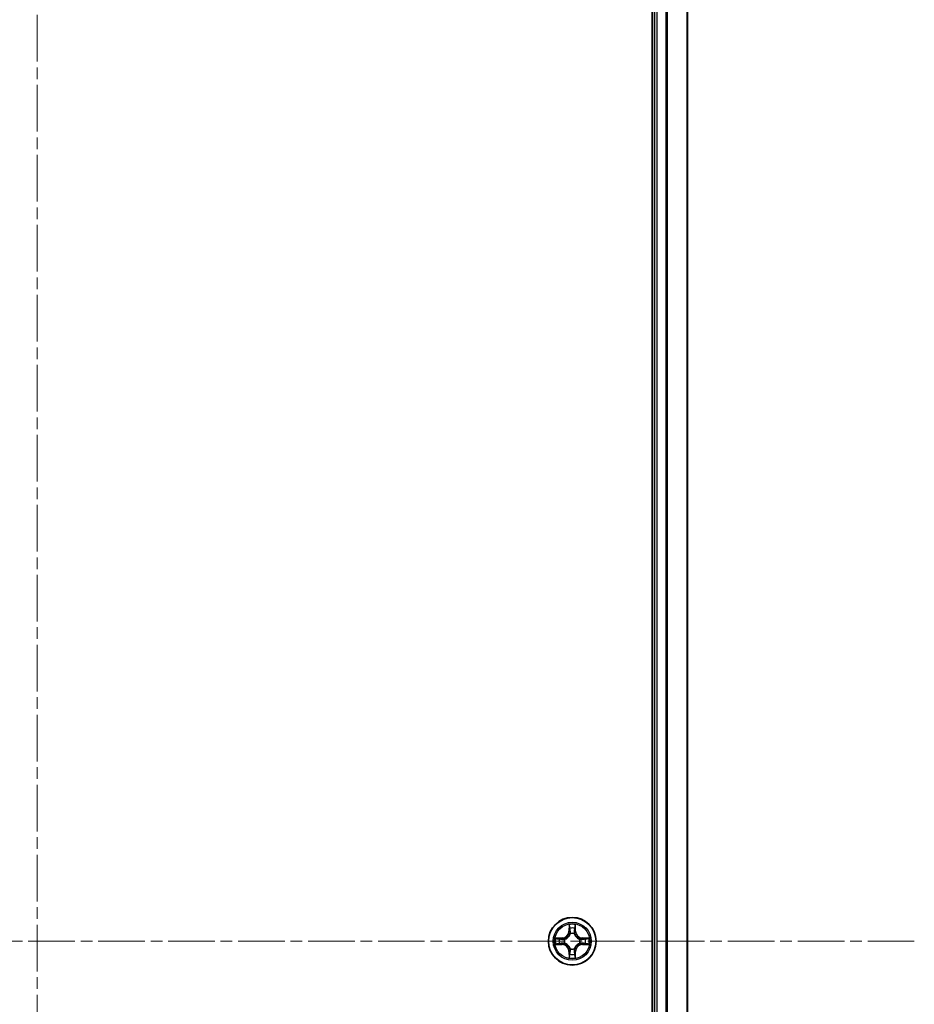
# Model space of a CAD drawing. Units: millimetres. Extents: x 0 to 7750, y 0 to 1546.
# Drawn here: x 1826 to 1935, y 237 to 356 of the extents above; entities that cross this region are included whole.
import ezdxf

# ---------------------------------------------------------------- set-up
doc = ezdxf.new("R2010")
doc.units = ezdxf.units.MM
doc.linetypes.add('CHAIN', pattern=[0.3543, 0.2362, -0.0295, 0.0591, -0.0295])
doc.layers.add('Centerline (ISO)', color=7, linetype='Continuous', lineweight=18, true_color=0x80ffff)
doc.layers.add('Visible (ISO)', color=7, linetype='Continuous', lineweight=35)
doc.layers.add('Visible Narrow (ISO)', color=7, linetype='Continuous', lineweight=25)

msp = doc.modelspace()

# ---------------------------------------------------------------- linework, layer by layer
at = {"layer": 'Centerline (ISO)', "linetype": 'CHAIN', "ltscale": 23.990969}
for p, q in [((1828.0538, 475.8028), (1828.0538, 12.0732)), ((1934.621, 244.3028), (1720.2066, 244.3028))]:
    msp.add_line(p, q, dxfattribs=at)
at = {"layer": 'Visible (ISO)'}
for p, q in [((1902.7538, 439.3028), (1902.7538, 49.3028)), ((1903.0538, 434.3028), (1903.0538, 54.3028)), ((1907.0538, 54.3028), (1907.0538, 434.3028))]:
    msp.add_line(p, q, dxfattribs=at)
msp.add_circle((1893.0538, 244.3028), 2.9, dxfattribs=at)
at = {"layer": 'Visible Narrow (ISO)'}
for p, q in [((1903.3538, 54.3028), (1903.3538, 434.3028)), ((1904.4133, 434.3028), (1904.4133, 54.3028)), ((1904.6437, 54.3028), (1904.6437, 434.3028)), ((1906.9842, 434.3028), (1906.9842, 54.3028)), ((1892.6633, 246.3255), (1892.6497, 245.546)), ((1892.6995, 245.5451), (1892.6497, 245.546)), ((1892.6995, 245.5451), (1892.7081, 246.0352)), ((1892.6995, 245.5451), (1892.7721, 245.5439)), ((1892.8127, 245.2191), (1892.8072, 245.2397)), ((1893.3003, 245.2397), (1893.2949, 245.2191)), ((1893.408, 245.5451), (1893.3354, 245.5439)), ((1893.3995, 246.0352), (1893.408, 245.5451)), ((1893.408, 245.5451), (1893.4578, 245.546)), ((1893.4578, 245.546), (1893.4442, 246.3255)), ((1891.8106, 244.7069), (1891.031, 244.6933)), ((1891.3214, 244.6485), (1891.8114, 244.6571)), ((1891.8114, 243.9486), (1891.3214, 243.9571)), ((1891.8114, 244.6571), (1891.8106, 244.7069)), ((1891.8114, 243.9486), (1891.8106, 243.8988)), ((1891.8114, 244.6571), (1891.8127, 244.5844)), ((1891.8114, 243.9486), (1891.8127, 244.0212)), ((1892.1169, 244.5493), (1892.1375, 244.5439)), ((1892.1375, 244.0617), (1892.1169, 244.0563)), ((1893.9701, 244.5439), (1893.9907, 244.5493)), ((1893.9907, 244.0563), (1893.9701, 244.0617)), ((1894.2961, 244.6571), (1894.2948, 244.5844)), ((1894.2961, 243.9486), (1894.2948, 244.0212)), ((1894.2961, 244.6571), (1894.297, 244.7069)), ((1894.2961, 244.6571), (1894.7862, 244.6485)), ((1894.7862, 243.9571), (1894.2961, 243.9486)), ((1894.2961, 243.9486), (1894.297, 243.8988)), ((1895.0765, 244.6933), (1894.297, 244.7069)), ((1891.031, 243.9124), (1891.8106, 243.8988)), ((1892.6995, 243.0605), (1892.6497, 243.0596)), ((1892.6497, 243.0596), (1892.6633, 242.2801)), ((1892.6995, 243.0605), (1892.7721, 243.0618)), ((1892.7081, 242.5704), (1892.6995, 243.0605)), ((1892.8072, 243.3659), (1892.8127, 243.3865)), ((1893.2949, 243.3865), (1893.3003, 243.3659)), ((1893.408, 243.0605), (1893.3354, 243.0618)), ((1893.408, 243.0605), (1893.3995, 242.5704)), ((1893.408, 243.0605), (1893.4578, 243.0596)), ((1893.4442, 242.2801), (1893.4578, 243.0596)), ((1894.297, 243.8988), (1895.0765, 243.9124))]:
    msp.add_line(p, q, dxfattribs=at)
for radius in [2.8677, 2.3092, 2.1415]:
    msp.add_circle((1893.0538, 244.3028), radius, dxfattribs=at)
for centre, radius, start, end in [((1893.0538, 244.3028), 2.0601, 79.074582, 100.925418), ((1891.7957, 245.5609), 0.8542, 271, 359), ((1891.7957, 245.5609), 0.904, 271, 359), ((1893.0538, 244.3028), 1.6122, 79.692479, 100.307521), ((1893.0538, 244.3028), 0.9688, 75.258044, 104.741956), ((1893.0538, 244.3028), 0.9475, 75.258044, 104.741956), ((1894.3119, 245.5609), 0.904, 181, 269), ((1894.3119, 245.5609), 0.8542, 181, 269), ((1893.0538, 244.3028), 2.0601, 169.074582, 190.925418), ((1893.0538, 244.3028), 1.6122, 169.692479, 190.307521), ((1891.7957, 243.0447), 0.904, 1, 89), ((1893.0538, 244.3028), 0.9688, 165.258044, 194.741956), ((1893.0538, 244.3028), 0.9475, 165.258044, 194.741956), ((1894.3119, 243.0447), 0.904, 91, 179), ((1893.0538, 244.3028), 0.9475, 345.258044, 14.741956), ((1893.0538, 244.3028), 0.9688, 345.258044, 14.741956), ((1893.0538, 244.3028), 1.6122, 349.692479, 10.307521), ((1893.0538, 244.3028), 2.0601, 349.074582, 10.925418), ((1891.7957, 243.0447), 0.8542, 1, 89), ((1893.0538, 244.3028), 0.9688, 255.258044, 284.741956), ((1893.0538, 244.3028), 0.9475, 255.258044, 284.741956), ((1894.3119, 243.0447), 0.8542, 91, 179), ((1893.0538, 244.3028), 2.0601, 259.074582, 280.925418), ((1893.0538, 244.3028), 1.6122, 259.692479, 280.307521)]:
    msp.add_arc(centre, radius, start, end, dxfattribs=at)
for centre, major_axis, ratio, start_param, end_param in [((1892.7579, 246.0343), (-0.05, -0.002), 0.54850665, 4.7835784, 6.17876057), ((1892.7733, 245.8449), (-0.0494, -0.008), 0.89574018, 4.73044269, 6.08586581), ((1892.8186, 245.1964), (-0.0492, 0.0091), 0.87684642, 5.10328313, 6.10089396), ((1892.8186, 245.1964), (-0.0477, 0.0149), 0.41070123, 4.96449783, 6.18744952), ((1892.822, 245.543), (-0.0494, -0.008), 0.89572054, 4.73483766, 6.08588361), ((1893.2856, 245.543), (0.0494, -0.008), 0.89572054, 0.1973017, 1.54834765), ((1893.2889, 245.1964), (0.0477, 0.0149), 0.41070123, 0.09573579, 1.31868747), ((1893.2889, 245.1964), (0.0492, 0.0091), 0.87684641, 0.18229136, 1.17990219), ((1893.3342, 245.8449), (0.0494, -0.008), 0.89574018, 0.19731949, 1.55274262), ((1893.3497, 246.0343), (0.05, -0.002), 0.54850665, 0.10442473, 1.4996069), ((1891.3222, 244.5987), (0.002, 0.05), 0.54850665, 0.10442473, 1.4996069), ((1891.3222, 244.0069), (0.002, -0.05), 0.54850665, 4.7835784, 6.17876057), ((1891.5117, 244.5833), (0.008, 0.0494), 0.89574018, 0.19731949, 1.55274262), ((1891.5117, 244.0224), (0.008, -0.0494), 0.89574018, 4.73044269, 6.08586581), ((1891.8136, 244.5346), (0.008, 0.0494), 0.89572054, 0.1973017, 1.54834765), ((1891.8136, 244.071), (0.008, -0.0494), 0.89572054, 4.73483766, 6.08588361), ((1892.1602, 244.5379), (-0.0091, 0.0492), 0.87684641, 0.18229136, 1.17990219), ((1892.1602, 244.0677), (-0.0091, -0.0492), 0.87684642, 5.10328313, 6.10089396), ((1892.1602, 244.5379), (-0.0149, 0.0477), 0.41070123, 0.09573579, 1.31868747), ((1892.1602, 244.0677), (-0.0149, -0.0477), 0.41070123, 4.96449783, 6.18744952), ((1893.9474, 244.5379), (0.0091, 0.0492), 0.87684642, 5.10328313, 6.10089396), ((1893.9474, 244.5379), (0.0149, 0.0477), 0.41070123, 4.96449783, 6.18744952), ((1893.9474, 244.0677), (0.0149, -0.0477), 0.41070123, 0.09573579, 1.31868747), ((1893.9474, 244.0677), (0.0091, -0.0492), 0.87684641, 0.18229136, 1.17990219), ((1894.294, 244.5346), (-0.008, 0.0494), 0.89572054, 4.73483766, 6.08588361), ((1894.294, 244.071), (-0.008, -0.0494), 0.89572054, 0.1973017, 1.54834765), ((1894.5959, 244.5833), (-0.008, 0.0494), 0.89574018, 4.73044269, 6.08586581), ((1894.5959, 244.0224), (-0.008, -0.0494), 0.89574018, 0.19731949, 1.55274262), ((1894.7853, 244.5987), (-0.002, 0.05), 0.54850665, 4.7835784, 6.17876057), ((1894.7853, 244.0069), (-0.002, -0.05), 0.54850665, 0.10442473, 1.4996069), ((1892.7733, 242.7607), (-0.0494, 0.008), 0.89574018, 0.19731949, 1.55274262), ((1892.8186, 243.4092), (-0.0492, -0.0091), 0.87684641, 0.18229136, 1.17990219), ((1892.8186, 243.4092), (-0.0477, -0.0149), 0.41070123, 0.09573579, 1.31868747), ((1892.822, 243.0626), (-0.0494, 0.008), 0.89572054, 0.1973017, 1.54834765), ((1893.2856, 243.0626), (0.0494, 0.008), 0.89572054, 4.73483766, 6.08588361), ((1893.2889, 243.4092), (0.0477, -0.0149), 0.41070123, 4.96449783, 6.18744952), ((1893.2889, 243.4092), (0.0492, -0.0091), 0.87684642, 5.10328313, 6.10089396), ((1893.3342, 242.7607), (0.0494, 0.008), 0.89574018, 4.73044269, 6.08586581), ((1892.7579, 242.5713), (-0.05, 0.002), 0.54850665, 0.10442473, 1.4996069), ((1893.3497, 242.5713), (0.05, 0.002), 0.54850665, 4.7835784, 6.17876057)]:
    msp.add_ellipse(centre, major_axis=major_axis, ratio=ratio, start_param=start_param, end_param=end_param, dxfattribs=at)
for points, knots in [([(1892.1375, 244.5439), (1892.1534, 244.5491), (1892.1692, 244.5547), (1892.2652, 244.5912), (1892.3443, 244.6329), (1892.467, 244.7207), (1892.5127, 244.7594), (1892.5549, 244.8017), (1892.5972, 244.8439), (1892.6358, 244.8896), (1892.7237, 245.0122), (1892.7654, 245.0914), (1892.8019, 245.1874), (1892.8075, 245.2032), (1892.8127, 245.2191)], [-0.174866013, -0.174866013, -0.174866013, -0.174866013, -0.16940495, -0.16940495, -0.141674077, -0.141674077, -0.124342281, -0.124342281, -0.124342281, -0.107010485, -0.107010485, -0.079279611, -0.079279611, -0.073818549, -0.073818549, -0.073818549, -0.073818549]), ([(1892.7717, 245.2131), (1892.767, 245.198), (1892.7619, 245.1829), (1892.7287, 245.0917), (1892.6909, 245.0167), (1892.6107, 244.9018), (1892.5753, 244.8593), (1892.5363, 244.8203), (1892.4973, 244.7813), (1892.4548, 244.7459), (1892.3398, 244.6657), (1892.2649, 244.6278), (1892.1736, 244.5946), (1892.1586, 244.5896), (1892.1435, 244.5849)], [0.073818549, 0.073818549, 0.073818549, 0.073818549, 0.079279611, 0.079279611, 0.107010485, 0.107010485, 0.124342281, 0.124342281, 0.124342281, 0.141674077, 0.141674077, 0.16940495, 0.16940495, 0.174866013, 0.174866013, 0.174866013, 0.174866013]), ([(1892.7532, 246.0615), (1892.7528, 246.0766), (1892.7508, 246.0921), (1892.7422, 246.133), (1892.7341, 246.1586), (1892.716, 246.2073), (1892.7063, 246.2304), (1892.6855, 246.2775), (1892.6744, 246.3016), (1892.6633, 246.3255)], [0, 0, 0, 0, 0.0059340385, 0.0059340385, 0.0154285, 0.0154285, 0.0237449879, 0.0237449879, 0.0323943032, 0.0323943032, 0.0323943032, 0.0323943032]), ([(1892.6633, 246.3255), (1892.6689, 246.2992), (1892.6744, 246.2727), (1892.6848, 246.2208), (1892.6896, 246.1954), (1892.6986, 246.1419), (1892.7026, 246.1137), (1892.7069, 246.0687), (1892.7079, 246.0517), (1892.7081, 246.0352)], [-0.0323943032, -0.0323943032, -0.0323943032, -0.0323943032, -0.0237449879, -0.0237449879, -0.0154285, -0.0154285, -0.0059340385, -0.0059340385, 0, 0, 0, 0]), ([(1892.7081, 246.0352), (1892.7097, 245.9948), (1892.7118, 245.958), (1892.717, 245.8941), (1892.7201, 245.867), (1892.7235, 245.8458)], [0, 0, 0, 0, 0.014491423, 0.014491423, 0.0289828459, 0.0289828459, 0.0289828459, 0.0289828459]), ([(1892.7235, 245.8458), (1892.7316, 245.7955), (1892.7397, 245.7451), (1892.7559, 245.6445), (1892.764, 245.5942), (1892.7721, 245.5439)], [0, 0, 0, 0, 0.0343899271, 0.0343899271, 0.0687798542, 0.0687798542, 0.0687798542, 0.0687798542]), ([(1892.7653, 245.889), (1892.7622, 245.9083), (1892.7597, 245.9329), (1892.7556, 245.9912), (1892.7541, 246.0247), (1892.7532, 246.0615)], [-0.0289828459, -0.0289828459, -0.0289828459, -0.0289828459, -0.014491423, -0.014491423, 0, 0, 0, 0]), ([(1892.8137, 245.587), (1892.8057, 245.6374), (1892.7976, 245.6877), (1892.7814, 245.7883), (1892.7734, 245.8387), (1892.7653, 245.889)], [-0.0687798542, -0.0687798542, -0.0687798542, -0.0687798542, -0.0343899271, -0.0343899271, 0, 0, 0, 0]), ([(1892.7721, 245.5439), (1892.7838, 245.4755), (1892.7884, 245.4058), (1892.7833, 245.2946), (1892.779, 245.2543), (1892.7717, 245.2131)], [0, 0, 0, 0, 0.0491206273, 0.0491206273, 0.0764653604, 0.0764653604, 0.0764653604, 0.0764653604]), ([(1892.8072, 245.2397), (1892.816, 245.283), (1892.8215, 245.3253), (1892.8291, 245.442), (1892.8252, 245.5151), (1892.8137, 245.587)], [-0.0764653604, -0.0764653604, -0.0764653604, -0.0764653604, -0.0491206273, -0.0491206273, 0, 0, 0, 0]), ([(1893.2938, 245.587), (1893.2823, 245.5151), (1893.2785, 245.442), (1893.2861, 245.3253), (1893.2915, 245.283), (1893.3003, 245.2397)], [-0.0982412545, -0.0982412545, -0.0982412545, -0.0982412545, -0.0491206273, -0.0491206273, -0.0217758941, -0.0217758941, -0.0217758941, -0.0217758941]), ([(1893.3422, 245.889), (1893.3342, 245.8387), (1893.3261, 245.7883), (1893.3099, 245.6877), (1893.3019, 245.6374), (1893.2938, 245.587)], [-0.0687798542, -0.0687798542, -0.0687798542, -0.0687798542, -0.0343899271, -0.0343899271, 0, 0, 0, 0]), ([(1893.2949, 245.2191), (1893.3, 245.2032), (1893.3056, 245.1874), (1893.3421, 245.0914), (1893.3838, 245.0122), (1893.4717, 244.8896), (1893.5103, 244.8439), (1893.5526, 244.8017), (1893.5949, 244.7594), (1893.6405, 244.7207), (1893.7632, 244.6329), (1893.8423, 244.5912), (1893.9383, 244.5547), (1893.9542, 244.5491), (1893.9701, 244.5439)], [-0.174866013, -0.174866013, -0.174866013, -0.174866013, -0.16940495, -0.16940495, -0.141674077, -0.141674077, -0.124342281, -0.124342281, -0.124342281, -0.107010485, -0.107010485, -0.079279611, -0.079279611, -0.073818549, -0.073818549, -0.073818549, -0.073818549]), ([(1893.3358, 245.2131), (1893.3285, 245.2543), (1893.3243, 245.2946), (1893.3192, 245.4058), (1893.3237, 245.4755), (1893.3354, 245.5439)], [0.0217758941, 0.0217758941, 0.0217758941, 0.0217758941, 0.0491206273, 0.0491206273, 0.0982412545, 0.0982412545, 0.0982412545, 0.0982412545]), ([(1893.3354, 245.5439), (1893.3435, 245.5942), (1893.3516, 245.6445), (1893.3678, 245.7451), (1893.3759, 245.7955), (1893.384, 245.8458)], [0, 0, 0, 0, 0.0343899271, 0.0343899271, 0.0687798542, 0.0687798542, 0.0687798542, 0.0687798542]), ([(1893.9641, 244.5849), (1893.949, 244.5896), (1893.9339, 244.5946), (1893.8426, 244.6278), (1893.7677, 244.6657), (1893.6527, 244.7459), (1893.6102, 244.7813), (1893.5712, 244.8203), (1893.5322, 244.8593), (1893.4969, 244.9018), (1893.4167, 245.0167), (1893.3788, 245.0917), (1893.3456, 245.1829), (1893.3405, 245.198), (1893.3358, 245.2131)], [0.073818549, 0.073818549, 0.073818549, 0.073818549, 0.079279611, 0.079279611, 0.107010485, 0.107010485, 0.124342281, 0.124342281, 0.124342281, 0.141674077, 0.141674077, 0.16940495, 0.16940495, 0.174866013, 0.174866013, 0.174866013, 0.174866013]), ([(1893.3543, 246.0615), (1893.3534, 246.025), (1893.3519, 245.9916), (1893.3479, 245.9332), (1893.3453, 245.9084), (1893.3422, 245.889)], [-0.0289828459, -0.0289828459, -0.0289828459, -0.0289828459, -0.0145850634, -0.0145850634, 0, 0, 0, 0]), ([(1893.4442, 246.3255), (1893.4307, 246.2964), (1893.4171, 246.267), (1893.3885, 246.2004), (1893.3742, 246.1637), (1893.3588, 246.1051), (1893.3548, 246.0829), (1893.3543, 246.0615)], [-0.0003383294, -0.0003383294, -0.0003383294, -0.0003383294, 0.0102009359, 0.0102009359, 0.0236501899, 0.0236501899, 0.0320559737, 0.0320559737, 0.0320559737, 0.0320559737]), ([(1893.384, 245.8458), (1893.3875, 245.8671), (1893.3905, 245.8944), (1893.3957, 245.9585), (1893.3979, 245.9951), (1893.3995, 246.0352)], [0, 0, 0, 0, 0.0145850634, 0.0145850634, 0.0289828459, 0.0289828459, 0.0289828459, 0.0289828459]), ([(1893.3995, 246.0352), (1893.3997, 246.0586), (1893.4017, 246.083), (1893.4093, 246.1474), (1893.4164, 246.1878), (1893.4306, 246.2611), (1893.4375, 246.2935), (1893.4442, 246.3255)], [-0.0320559737, -0.0320559737, -0.0320559737, -0.0320559737, -0.0236501899, -0.0236501899, -0.0102009359, -0.0102009359, 0.0003383294, 0.0003383294, 0.0003383294, 0.0003383294]), ([(1891.3214, 244.6485), (1891.298, 244.6488), (1891.2736, 244.6507), (1891.2092, 244.6583), (1891.1687, 244.6654), (1891.0955, 244.6797), (1891.0631, 244.6865), (1891.031, 244.6933)], [-0.0320559737, -0.0320559737, -0.0320559737, -0.0320559737, -0.0236501899, -0.0236501899, -0.0102009359, -0.0102009359, 0.0003383294, 0.0003383294, 0.0003383294, 0.0003383294]), ([(1891.031, 244.6933), (1891.0602, 244.6798), (1891.0896, 244.6662), (1891.1562, 244.6376), (1891.1929, 244.6233), (1891.2515, 244.6079), (1891.2737, 244.6039), (1891.2951, 244.6034)], [-0.0003383294, -0.0003383294, -0.0003383294, -0.0003383294, 0.0102009359, 0.0102009359, 0.0236501899, 0.0236501899, 0.0320559737, 0.0320559737, 0.0320559737, 0.0320559737]), ([(1891.2951, 244.0023), (1891.28, 244.0019), (1891.2645, 243.9998), (1891.2236, 243.9913), (1891.1979, 243.9831), (1891.1493, 243.965), (1891.1262, 243.9554), (1891.0791, 243.9346), (1891.055, 243.9234), (1891.031, 243.9124)], [0, 0, 0, 0, 0.0059340385, 0.0059340385, 0.0154285, 0.0154285, 0.0237449879, 0.0237449879, 0.0323943032, 0.0323943032, 0.0323943032, 0.0323943032]), ([(1891.031, 243.9124), (1891.0574, 243.9179), (1891.0839, 243.9235), (1891.1358, 243.9339), (1891.1612, 243.9387), (1891.2147, 243.9477), (1891.2429, 243.9517), (1891.2879, 243.9559), (1891.3049, 243.9569), (1891.3214, 243.9571)], [-0.0323943032, -0.0323943032, -0.0323943032, -0.0323943032, -0.0237449879, -0.0237449879, -0.0154285, -0.0154285, -0.0059340385, -0.0059340385, 0, 0, 0, 0]), ([(1891.2951, 244.6034), (1891.3316, 244.6024), (1891.365, 244.601), (1891.4233, 244.5969), (1891.4482, 244.5944), (1891.4676, 244.5913)], [-0.0289828459, -0.0289828459, -0.0289828459, -0.0289828459, -0.0145850634, -0.0145850634, 0, 0, 0, 0]), ([(1891.4676, 244.0143), (1891.4483, 244.0113), (1891.4237, 244.0087), (1891.3654, 244.0047), (1891.3318, 244.0032), (1891.2951, 244.0023)], [-0.0289828459, -0.0289828459, -0.0289828459, -0.0289828459, -0.014491423, -0.014491423, 0, 0, 0, 0]), ([(1891.5108, 244.6331), (1891.4895, 244.6365), (1891.4622, 244.6396), (1891.3981, 244.6448), (1891.3615, 244.6469), (1891.3214, 244.6485)], [0, 0, 0, 0, 0.0145850634, 0.0145850634, 0.0289828459, 0.0289828459, 0.0289828459, 0.0289828459]), ([(1891.3214, 243.9571), (1891.3617, 243.9587), (1891.3986, 243.9609), (1891.4625, 243.9661), (1891.4896, 243.9691), (1891.5108, 243.9726)], [0, 0, 0, 0, 0.014491423, 0.014491423, 0.0289828459, 0.0289828459, 0.0289828459, 0.0289828459]), ([(1891.4676, 244.5913), (1891.5179, 244.5832), (1891.5682, 244.5751), (1891.6689, 244.559), (1891.7192, 244.5509), (1891.7695, 244.5429)], [-0.0687798542, -0.0687798542, -0.0687798542, -0.0687798542, -0.0343899271, -0.0343899271, 0, 0, 0, 0]), ([(1891.7695, 244.0628), (1891.7192, 244.0547), (1891.6689, 244.0466), (1891.5682, 244.0305), (1891.5179, 244.0224), (1891.4676, 244.0143)], [-0.0687798542, -0.0687798542, -0.0687798542, -0.0687798542, -0.0343899271, -0.0343899271, 0, 0, 0, 0]), ([(1891.8127, 244.5844), (1891.7624, 244.5925), (1891.7121, 244.6006), (1891.6114, 244.6169), (1891.5611, 244.625), (1891.5108, 244.6331)], [0, 0, 0, 0, 0.0343899271, 0.0343899271, 0.0687798542, 0.0687798542, 0.0687798542, 0.0687798542]), ([(1891.5108, 243.9726), (1891.5611, 243.9807), (1891.6114, 243.9888), (1891.7121, 244.005), (1891.7624, 244.0131), (1891.8127, 244.0212)], [0, 0, 0, 0, 0.0343899271, 0.0343899271, 0.0687798542, 0.0687798542, 0.0687798542, 0.0687798542]), ([(1891.7695, 244.5429), (1891.8414, 244.5313), (1891.9146, 244.5275), (1892.0312, 244.5351), (1892.0735, 244.5405), (1892.1169, 244.5493)], [-0.0982412545, -0.0982412545, -0.0982412545, -0.0982412545, -0.0491206273, -0.0491206273, -0.0217758941, -0.0217758941, -0.0217758941, -0.0217758941]), ([(1892.1169, 244.0563), (1892.0735, 244.0651), (1892.0312, 244.0705), (1891.9146, 244.0781), (1891.8414, 244.0743), (1891.7695, 244.0628)], [-0.0764653604, -0.0764653604, -0.0764653604, -0.0764653604, -0.0491206273, -0.0491206273, 0, 0, 0, 0]), ([(1892.1435, 244.5849), (1892.1022, 244.5776), (1892.0619, 244.5733), (1891.9508, 244.5682), (1891.8811, 244.5728), (1891.8127, 244.5844)], [0.0217758941, 0.0217758941, 0.0217758941, 0.0217758941, 0.0491206273, 0.0491206273, 0.0982412545, 0.0982412545, 0.0982412545, 0.0982412545]), ([(1891.8127, 244.0212), (1891.8811, 244.0328), (1891.9508, 244.0374), (1892.0619, 244.0323), (1892.1022, 244.028), (1892.1435, 244.0208)], [0, 0, 0, 0, 0.0491206273, 0.0491206273, 0.0764653604, 0.0764653604, 0.0764653604, 0.0764653604]), ([(1892.8127, 243.3865), (1892.8075, 243.4024), (1892.8019, 243.4183), (1892.7654, 243.5143), (1892.7237, 243.5934), (1892.6358, 243.716), (1892.5972, 243.7617), (1892.5549, 243.804), (1892.5127, 243.8462), (1892.467, 243.8849), (1892.3443, 243.9728), (1892.2652, 244.0144), (1892.1692, 244.051), (1892.1534, 244.0565), (1892.1375, 244.0617)], [-0.174866013, -0.174866013, -0.174866013, -0.174866013, -0.16940495, -0.16940495, -0.141674077, -0.141674077, -0.124342281, -0.124342281, -0.124342281, -0.107010485, -0.107010485, -0.079279611, -0.079279611, -0.073818549, -0.073818549, -0.073818549, -0.073818549]), ([(1892.1435, 244.0208), (1892.1586, 244.0161), (1892.1736, 244.011), (1892.2649, 243.9778), (1892.3398, 243.9399), (1892.4548, 243.8597), (1892.4973, 243.8243), (1892.5363, 243.7854), (1892.5753, 243.7464), (1892.6107, 243.7039), (1892.6909, 243.5889), (1892.7287, 243.5139), (1892.7619, 243.4227), (1892.767, 243.4076), (1892.7717, 243.3925)], [0.073818549, 0.073818549, 0.073818549, 0.073818549, 0.079279611, 0.079279611, 0.107010485, 0.107010485, 0.124342281, 0.124342281, 0.124342281, 0.141674077, 0.141674077, 0.16940495, 0.16940495, 0.174866013, 0.174866013, 0.174866013, 0.174866013]), ([(1893.9701, 244.0617), (1893.9542, 244.0565), (1893.9383, 244.051), (1893.8423, 244.0144), (1893.7632, 243.9728), (1893.6405, 243.8849), (1893.5949, 243.8462), (1893.5526, 243.804), (1893.5103, 243.7617), (1893.4717, 243.716), (1893.3838, 243.5934), (1893.3421, 243.5143), (1893.3056, 243.4183), (1893.3, 243.4024), (1893.2949, 243.3865)], [-0.174866013, -0.174866013, -0.174866013, -0.174866013, -0.16940495, -0.16940495, -0.141674077, -0.141674077, -0.124342281, -0.124342281, -0.124342281, -0.107010485, -0.107010485, -0.079279611, -0.079279611, -0.073818549, -0.073818549, -0.073818549, -0.073818549]), ([(1893.3358, 243.3925), (1893.3405, 243.4076), (1893.3456, 243.4227), (1893.3788, 243.5139), (1893.4167, 243.5889), (1893.4969, 243.7039), (1893.5322, 243.7464), (1893.5712, 243.7854), (1893.6102, 243.8243), (1893.6527, 243.8597), (1893.7677, 243.9399), (1893.8426, 243.9778), (1893.9339, 244.011), (1893.949, 244.0161), (1893.9641, 244.0208)], [0.073818549, 0.073818549, 0.073818549, 0.073818549, 0.079279611, 0.079279611, 0.107010485, 0.107010485, 0.124342281, 0.124342281, 0.124342281, 0.141674077, 0.141674077, 0.16940495, 0.16940495, 0.174866013, 0.174866013, 0.174866013, 0.174866013]), ([(1894.2948, 244.5844), (1894.2264, 244.5728), (1894.1567, 244.5682), (1894.0456, 244.5733), (1894.0053, 244.5776), (1893.9641, 244.5849)], [0, 0, 0, 0, 0.0491206273, 0.0491206273, 0.0764653604, 0.0764653604, 0.0764653604, 0.0764653604]), ([(1893.9641, 244.0208), (1894.0053, 244.028), (1894.0456, 244.0323), (1894.1567, 244.0374), (1894.2264, 244.0328), (1894.2948, 244.0212)], [0.0217758941, 0.0217758941, 0.0217758941, 0.0217758941, 0.0491206273, 0.0491206273, 0.0982412545, 0.0982412545, 0.0982412545, 0.0982412545]), ([(1893.9907, 244.5493), (1894.034, 244.5405), (1894.0763, 244.5351), (1894.193, 244.5275), (1894.2661, 244.5313), (1894.338, 244.5429)], [-0.0764653604, -0.0764653604, -0.0764653604, -0.0764653604, -0.0491206273, -0.0491206273, 0, 0, 0, 0]), ([(1894.338, 244.0628), (1894.2661, 244.0743), (1894.193, 244.0781), (1894.0763, 244.0705), (1894.034, 244.0651), (1893.9907, 244.0563)], [-0.0982412545, -0.0982412545, -0.0982412545, -0.0982412545, -0.0491206273, -0.0491206273, -0.0217758941, -0.0217758941, -0.0217758941, -0.0217758941]), ([(1894.5967, 244.6331), (1894.5464, 244.625), (1894.4961, 244.6169), (1894.3955, 244.6006), (1894.3451, 244.5925), (1894.2948, 244.5844)], [0, 0, 0, 0, 0.0343899271, 0.0343899271, 0.0687798542, 0.0687798542, 0.0687798542, 0.0687798542]), ([(1894.2948, 244.0212), (1894.3451, 244.0131), (1894.3955, 244.005), (1894.4961, 243.9888), (1894.5464, 243.9807), (1894.5967, 243.9726)], [0, 0, 0, 0, 0.0343899271, 0.0343899271, 0.0687798542, 0.0687798542, 0.0687798542, 0.0687798542]), ([(1894.338, 244.5429), (1894.3883, 244.5509), (1894.4386, 244.559), (1894.5393, 244.5751), (1894.5896, 244.5832), (1894.6399, 244.5913)], [-0.0687798542, -0.0687798542, -0.0687798542, -0.0687798542, -0.0343899271, -0.0343899271, 0, 0, 0, 0]), ([(1894.6399, 244.0143), (1894.5896, 244.0224), (1894.5393, 244.0305), (1894.4386, 244.0466), (1894.3883, 244.0547), (1894.338, 244.0628)], [-0.0687798542, -0.0687798542, -0.0687798542, -0.0687798542, -0.0343899271, -0.0343899271, 0, 0, 0, 0]), ([(1894.7862, 244.6485), (1894.7458, 244.6469), (1894.709, 244.6448), (1894.645, 244.6396), (1894.6179, 244.6365), (1894.5967, 244.6331)], [0, 0, 0, 0, 0.014491423, 0.014491423, 0.0289828459, 0.0289828459, 0.0289828459, 0.0289828459]), ([(1894.5967, 243.9726), (1894.6181, 243.9691), (1894.6454, 243.966), (1894.7094, 243.9608), (1894.7461, 243.9587), (1894.7862, 243.9571)], [0, 0, 0, 0, 0.0145850634, 0.0145850634, 0.0289828459, 0.0289828459, 0.0289828459, 0.0289828459]), ([(1894.6399, 244.5913), (1894.6592, 244.5943), (1894.6839, 244.5969), (1894.7421, 244.601), (1894.7757, 244.6024), (1894.8125, 244.6034)], [-0.0289828459, -0.0289828459, -0.0289828459, -0.0289828459, -0.014491423, -0.014491423, 0, 0, 0, 0]), ([(1894.8125, 244.0023), (1894.7759, 244.0032), (1894.7426, 244.0047), (1894.6842, 244.0087), (1894.6593, 244.0113), (1894.6399, 244.0143)], [-0.0289828459, -0.0289828459, -0.0289828459, -0.0289828459, -0.0145850634, -0.0145850634, 0, 0, 0, 0]), ([(1895.0765, 244.6933), (1895.0502, 244.6877), (1895.0236, 244.6821), (1894.9717, 244.6718), (1894.9464, 244.667), (1894.8928, 244.658), (1894.8647, 244.6539), (1894.8197, 244.6497), (1894.8027, 244.6487), (1894.7862, 244.6485)], [-0.0323943032, -0.0323943032, -0.0323943032, -0.0323943032, -0.0237449879, -0.0237449879, -0.0154285, -0.0154285, -0.0059340385, -0.0059340385, 0, 0, 0, 0]), ([(1894.7862, 243.9571), (1894.8095, 243.9569), (1894.8339, 243.9549), (1894.8984, 243.9473), (1894.9388, 243.9402), (1895.012, 243.9259), (1895.0444, 243.9191), (1895.0765, 243.9124)], [-0.0320559737, -0.0320559737, -0.0320559737, -0.0320559737, -0.0236501899, -0.0236501899, -0.0102009359, -0.0102009359, 0.0003383294, 0.0003383294, 0.0003383294, 0.0003383294]), ([(1894.8125, 244.6034), (1894.8275, 244.6037), (1894.843, 244.6058), (1894.884, 244.6143), (1894.9096, 244.6225), (1894.9583, 244.6406), (1894.9813, 244.6503), (1895.0285, 244.6711), (1895.0526, 244.6822), (1895.0765, 244.6933)], [0, 0, 0, 0, 0.0059340385, 0.0059340385, 0.0154285, 0.0154285, 0.0237449879, 0.0237449879, 0.0323943032, 0.0323943032, 0.0323943032, 0.0323943032]), ([(1895.0765, 243.9124), (1895.0474, 243.9258), (1895.0179, 243.9395), (1894.9514, 243.9681), (1894.9146, 243.9824), (1894.856, 243.9978), (1894.8338, 244.0017), (1894.8125, 244.0023)], [-0.0003383294, -0.0003383294, -0.0003383294, -0.0003383294, 0.0102009359, 0.0102009359, 0.0236501899, 0.0236501899, 0.0320559737, 0.0320559737, 0.0320559737, 0.0320559737]), ([(1892.7235, 242.7599), (1892.7201, 242.7385), (1892.717, 242.7112), (1892.7118, 242.6471), (1892.7097, 242.6105), (1892.7081, 242.5704)], [0, 0, 0, 0, 0.0145850634, 0.0145850634, 0.0289828459, 0.0289828459, 0.0289828459, 0.0289828459]), ([(1892.7721, 243.0618), (1892.764, 243.0114), (1892.7559, 242.9611), (1892.7397, 242.8605), (1892.7316, 242.8102), (1892.7235, 242.7599)], [0, 0, 0, 0, 0.0343899271, 0.0343899271, 0.0687798542, 0.0687798542, 0.0687798542, 0.0687798542]), ([(1892.7653, 242.7167), (1892.7734, 242.767), (1892.7814, 242.8173), (1892.7976, 242.9179), (1892.8057, 242.9683), (1892.8137, 243.0186)], [-0.0687798542, -0.0687798542, -0.0687798542, -0.0687798542, -0.0343899271, -0.0343899271, 0, 0, 0, 0]), ([(1892.7717, 243.3925), (1892.779, 243.3513), (1892.7833, 243.311), (1892.7884, 243.1998), (1892.7838, 243.1301), (1892.7721, 243.0618)], [0.0217758941, 0.0217758941, 0.0217758941, 0.0217758941, 0.0491206273, 0.0491206273, 0.0982412545, 0.0982412545, 0.0982412545, 0.0982412545]), ([(1892.8137, 243.0186), (1892.8252, 243.0905), (1892.8291, 243.1636), (1892.8215, 243.2803), (1892.816, 243.3226), (1892.8072, 243.3659)], [-0.0982412545, -0.0982412545, -0.0982412545, -0.0982412545, -0.0491206273, -0.0491206273, -0.0217758941, -0.0217758941, -0.0217758941, -0.0217758941]), ([(1893.3003, 243.3659), (1893.2915, 243.3226), (1893.2861, 243.2803), (1893.2785, 243.1636), (1893.2823, 243.0905), (1893.2938, 243.0186)], [-0.0764653604, -0.0764653604, -0.0764653604, -0.0764653604, -0.0491206273, -0.0491206273, 0, 0, 0, 0]), ([(1893.2938, 243.0186), (1893.3019, 242.9683), (1893.3099, 242.9179), (1893.3261, 242.8173), (1893.3342, 242.767), (1893.3422, 242.7167)], [-0.0687798542, -0.0687798542, -0.0687798542, -0.0687798542, -0.0343899271, -0.0343899271, 0, 0, 0, 0]), ([(1893.3354, 243.0618), (1893.3237, 243.1301), (1893.3192, 243.1998), (1893.3243, 243.311), (1893.3285, 243.3513), (1893.3358, 243.3925)], [0, 0, 0, 0, 0.0491206273, 0.0491206273, 0.0764653604, 0.0764653604, 0.0764653604, 0.0764653604]), ([(1893.384, 242.7599), (1893.3759, 242.8102), (1893.3678, 242.8605), (1893.3516, 242.9611), (1893.3435, 243.0114), (1893.3354, 243.0618)], [0, 0, 0, 0, 0.0343899271, 0.0343899271, 0.0687798542, 0.0687798542, 0.0687798542, 0.0687798542]), ([(1893.3995, 242.5704), (1893.3978, 242.6108), (1893.3957, 242.6476), (1893.3905, 242.7116), (1893.3874, 242.7387), (1893.384, 242.7599)], [0, 0, 0, 0, 0.014491423, 0.014491423, 0.0289828459, 0.0289828459, 0.0289828459, 0.0289828459]), ([(1892.7081, 242.5704), (1892.7078, 242.547), (1892.7059, 242.5226), (1892.6982, 242.4582), (1892.6911, 242.4178), (1892.6769, 242.3446), (1892.6701, 242.3122), (1892.6633, 242.2801)], [-0.0320559737, -0.0320559737, -0.0320559737, -0.0320559737, -0.0236501899, -0.0236501899, -0.0102009359, -0.0102009359, 0.0003383294, 0.0003383294, 0.0003383294, 0.0003383294]), ([(1892.6633, 242.2801), (1892.6768, 242.3092), (1892.6904, 242.3387), (1892.719, 242.4052), (1892.7333, 242.4419), (1892.7487, 242.5006), (1892.7527, 242.5228), (1892.7532, 242.5441)], [-0.0003383294, -0.0003383294, -0.0003383294, -0.0003383294, 0.0102009359, 0.0102009359, 0.0236501899, 0.0236501899, 0.0320559737, 0.0320559737, 0.0320559737, 0.0320559737]), ([(1892.7532, 242.5441), (1892.7541, 242.5807), (1892.7556, 242.614), (1892.7596, 242.6724), (1892.7622, 242.6972), (1892.7653, 242.7167)], [-0.0289828459, -0.0289828459, -0.0289828459, -0.0289828459, -0.0145850634, -0.0145850634, 0, 0, 0, 0]), ([(1893.3422, 242.7167), (1893.3453, 242.6974), (1893.3479, 242.6727), (1893.3519, 242.6145), (1893.3534, 242.5809), (1893.3543, 242.5441)], [-0.0289828459, -0.0289828459, -0.0289828459, -0.0289828459, -0.014491423, -0.014491423, 0, 0, 0, 0]), ([(1893.3543, 242.5441), (1893.3547, 242.529), (1893.3568, 242.5136), (1893.3653, 242.4726), (1893.3734, 242.447), (1893.3916, 242.3983), (1893.4012, 242.3753), (1893.422, 242.3281), (1893.4332, 242.304), (1893.4442, 242.2801)], [0, 0, 0, 0, 0.0059340385, 0.0059340385, 0.0154285, 0.0154285, 0.0237449879, 0.0237449879, 0.0323943032, 0.0323943032, 0.0323943032, 0.0323943032]), ([(1893.4442, 242.2801), (1893.4387, 242.3064), (1893.4331, 242.3329), (1893.4227, 242.3848), (1893.4179, 242.4102), (1893.4089, 242.4638), (1893.4049, 242.4919), (1893.4007, 242.5369), (1893.3996, 242.5539), (1893.3995, 242.5704)], [-0.0323943032, -0.0323943032, -0.0323943032, -0.0323943032, -0.0237449879, -0.0237449879, -0.0154285, -0.0154285, -0.0059340385, -0.0059340385, 0, 0, 0, 0])]:
    msp.add_open_spline(points, degree=3, knots=knots, dxfattribs=at)

doc.saveas('drawing.dxf')
